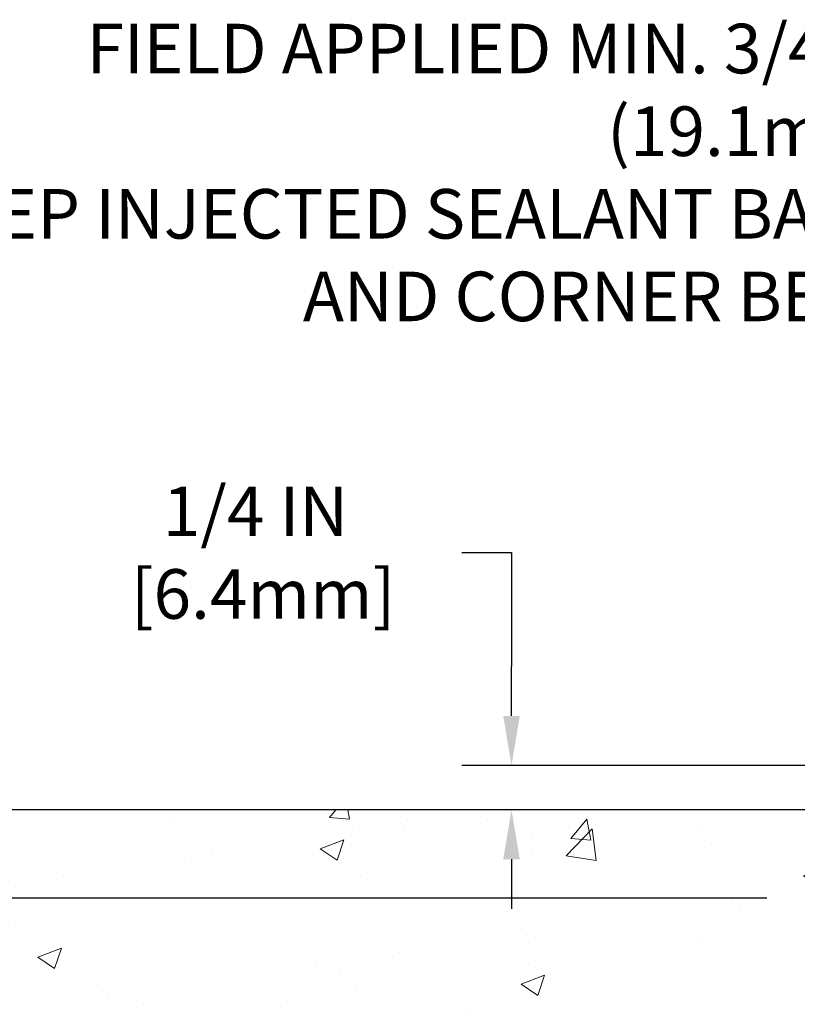
# Model space of a CAD drawing. Extents: x -308 to 3254, y -284 to 1977.
# Drawn here: x 7 to 11, y 19 to 24 of the extents above; entities that cross this region are included whole.
import ezdxf

# ---------------------------------------------------------------- set-up
doc = ezdxf.new("R2010")
doc.units = 0
doc.header["$LTSCALE"] = 5
doc.header["$MEASUREMENT"] = 0
doc.layers.get('DEFPOINTS').update_dxf_attribs({"linetype": 'CONTINUOUS'})
for name, color, linetype, lineweight in [('CONCRETE - H', 130, 'CONTINUOUS', 9), ('CONCRETE - L', 132, 'CONTINUOUS', 13), ('DIMS', 50, 'CONTINUOUS', 25), ('TEXT - 4', 241, 'CONTINUOUS', 25)]:
    doc.layers.add(name, color=color, linetype=linetype, lineweight=lineweight)
doc.styles.add('ROMANS', font='romans', dxfattribs={"width": 0.9})
doc.dimstyles.get("Standard").update_dxf_attribs({"dimtxt": 0.18, "dimasz": 0.18, "dimexe": 0.18, "dimexo": 0.0625, "dimgap": 0.09, "dimtad": 0, "dimtih": 1, "dimtoh": 1, "dimdec": 4, "dimzin": 0, "dimdsep": 46, "dimtxsty": 'Standard', "dimcen": 0.09, "dimadec": 0, "dimazin": 0, "dimtfac": 1, "dimtdec": 4, "dimtofl": 0, "dimtmove": 0, "dimatfit": 3, "dimfxl": 1, "dimtolj": 1, "dimtzin": 0, "dimarcsym": 0})
doc.dimstyles.new('STANDARD$0', dxfattribs={"dimtxt": 0.18, "dimasz": 0.18, "dimexe": 0.18, "dimexo": 0.0625, "dimgap": 0.09, "dimtad": 0, "dimtih": 1, "dimtoh": 1, "dimdec": 4, "dimzin": 0, "dimdsep": 46, "dimtxsty": 'Standard', "dimcen": 0.09, "dimadec": 0, "dimazin": 0, "dimtfac": 1, "dimtdec": 4, "dimtofl": 0, "dimtmove": 0, "dimatfit": 3, "dimfxl": 1, "dimtolj": 1, "dimtzin": 0, "dimarcsym": 0})

# ---------------------------------------------------------------- blocks, each defined once
blk = doc.blocks.new('*D5')
at = {"layer": 'DEFPOINTS', "color": 0, "transparency": 16777216}
for p in [(2.904964527632959, 19.63193253945585), (12.56304596912605, 19.63193253945584), (10.76657306470997, 11.82370044456863)]:
    blk.add_point(p, dxfattribs=at)
at = {"layer": 'DIMS', "color": 0, "lineweight": -2, "transparency": 16777216}
for p, q in [((12.28304596912605, 19.63193253945584), (2.624964527632961, 19.63193253945585)), ((2.904964527632959, 19.35193253945585), (2.904964527632958, 16.51624029048119)), ((2.904964527632957, 12.10370044456863), (2.904964527632958, 15.20957362381452)), ((10.48657306470997, 11.82370044456863), (2.624964527632957, 11.82370044456863))]:
    blk.add_line(p, q, dxfattribs=at)
at = {"layer": 'DIMS', "color": 0, "transparency": 16777216}
for points in [[(2.858297860966292, 19.35193253945585), (2.951631194299626, 19.35193253945585), (2.904964527632959, 19.63193253945585)], [(2.858297860966291, 12.10370044456863), (2.951631194299624, 12.10370044456863), (2.904964527632957, 11.82370044456863)]]:
    blk.add_solid(points, dxfattribs=at)
at = {"layer": 'DIMS', "color": 0, "transparency": 16777216, "insert": (2.904964527632956, 15.86290695714785), "char_height": 0.28, "attachment_point": 5}
blk.add_mtext('\\A1;7 13/16 IN \\P [198.3mm]', dxfattribs=at)
blk = doc.blocks.new('*D9')
at = {"layer": 'DEFPOINTS', "color": 0, "transparency": 16777216}
for p in [(11.06304596912651, 19.63186685438765), (6.201514373124354, 19.13186685438811), (11.06304596912651, 19.1318668543881)]:
    blk.add_point(p, dxfattribs=at)
at = {"layer": 'DIMS', "color": 0, "lineweight": -2, "transparency": 16777216}
for p, q in [((5.921514373124354, 20.45023165649279), (6.201514373124354, 20.45023165649279)), ((6.201514373124354, 20.45023165649279), (6.201514373124354, 20.19186685438765)), ((6.201514373124354, 19.91186685438765), (6.201514373124354, 20.19186685438765)), ((10.78304596912651, 19.63186685438765), (5.921514373124354, 19.63186685438765)), ((10.78304596912651, 19.1318668543881), (5.921514373124354, 19.13186685438811)), ((6.201514373124354, 18.85186685438811), (6.201514373124354, 18.57186685438811))]:
    blk.add_line(p, q, dxfattribs=at)
at = {"layer": 'DIMS', "color": 0, "transparency": 16777216}
for points in [[(6.154847706457687, 19.91186685438765), (6.248181039791021, 19.91186685438765), (6.201514373124354, 19.63186685438765)], [(6.154847706457687, 18.85186685438811), (6.248181039791021, 18.85186685438811), (6.201514373124354, 19.13186685438811)]]:
    blk.add_solid(points, dxfattribs=at)
at = {"layer": 'DIMS', "color": 0, "transparency": 16777216, "insert": (4.66151437312435, 20.45023165649279), "char_height": 0.28, "attachment_point": 5}
blk.add_mtext('\\A1;1/2 IN \\P [12.7mm]', dxfattribs=at)
blk = doc.blocks.new('*D11')
at = {"layer": 'DEFPOINTS', "color": 0, "transparency": 16777216}
for p in [(13.37641015601302, 19.88186524781893), (9.339870151140417, 19.63186524781892), (12.31304481483464, 19.63186524781892)]:
    blk.add_point(p, dxfattribs=at)
at = {"layer": 'DIMS', "color": 0, "lineweight": -2, "transparency": 16777216}
for p, q in [((9.05987015114042, 21.08421633726395), (9.339870151140419, 21.08421633726395)), ((9.339870151140419, 21.08421633726395), (9.339870151140419, 20.44186524781893)), ((9.339870151140419, 20.16186524781893), (9.339870151140419, 20.44186524781893)), ((13.09641015601302, 19.88186524781893), (9.059870151140416, 19.88186524781893)), ((12.03304481483464, 19.63186524781892), (9.059870151140416, 19.63186524781892)), ((9.339870151140417, 19.35186524781892), (9.339870151140417, 19.07186524781892))]:
    blk.add_line(p, q, dxfattribs=at)
at = {"layer": 'DIMS', "color": 0, "transparency": 16777216}
for points in [[(9.293203484473752, 20.16186524781893), (9.386536817807086, 20.16186524781893), (9.339870151140417, 19.88186524781893)], [(9.29320348447375, 19.35186524781892), (9.386536817807084, 19.35186524781892), (9.339870151140417, 19.63186524781892)]]:
    blk.add_solid(points, dxfattribs=at)
at = {"layer": 'DIMS', "color": 0, "transparency": 16777216, "insert": (7.893203484473748, 21.08421633726395), "char_height": 0.28, "attachment_point": 5}
blk.add_mtext('\\A1;1/4 IN\\P [6.4mm]', dxfattribs=at)

msp = doc.modelspace()

# ---------------------------------------------------------------- hatches: boundary and pattern name
at = {"layer": 'CONCRETE - H'}
h = msp.add_hatch(dxfattribs=at)
h.set_pattern_fill('AR-CONC', color=256, scale=0.19)
h.set_pattern_definition([(49.99999999999999, (0, -0.7768796809291736), (1.362794346941432, -0.1192290564669307), [0.1425, -1.5675]), (355, (0, -0.7768796809291736), (-0.2636275338647, 1.429165054030022), [0.114, -1.254]), (100.45144446, (0.1135661939, -0.7868154345291736), (1.099166808781513, 1.309935982840396), [0.1211063648, -1.3321700128]), (46.18420000000002, (0, -0.3968796809291736), (2.027758528275987, -0.3144866335068454), [0.2137499999999999, -2.351249999999999]), (96.63563549, (0.1689798155, -0.4230869642291736), (1.775857696781034, 1.850825341471646), [0.1816596498, -1.998256144]), (351.1841639899999, (0, -0.3968796809291736), (1.775857695604069, 1.850825340512981), [0.171, -1.8810000019]), (21, (0.19, -0.4918796809291736), (1.134123399025077, -0.7649758922641438), [0.1425, -1.5675]), (326.0000000000001, (0.19, -0.4918796809291736), (0.4622991306510053, 1.377785085589021), [0.114, -1.254]), (71.45144474, (0.2845102826, -0.5556276715291736), (1.596422515786945, 0.6128091903320723), [0.121106361, -1.3321700128]), (37.50000000000001, (0, -0.7768796809291736), (0.02310372510285227, 0.6324983222794919), [0, -1.2388, 0, -1.273, 0, -1.25875]), (7.499999999999999, (0, -0.7768796809291736), (0.4998321211400824, 0.7493822525764845), [0, -0.7258, 0, -1.2103, 0, -0.47975]), (327.5, (-0.4237, -0.7768796809291736), (1.014262628727577, -0.04285425629532154), [0, -0.475, 0, -1.482, 0, -1.9665]), (317.5, (-0.6137, -0.7768796809291736), (1.108053721750534, 0.1901994664314037), [0, -0.6175, 0, -0.9842, 0, -1.3965])])
edge = h.paths.add_edge_path()
edge.add_spline(control_points=[(6.729499270384167, 19.63193253945607), (6.356265546516175, 19.19987240012572), (5.554970052072807, 18.2722824723295), (7.937112464666398, 17.68243160868228), (6.407751982489979, 15.84783357556856), (7.4907190230893, 15.69491953184225), (7.951830719222926, 15.62981094457856)], knot_values=[0, 0, 0, 0, 1.325253995415625, 2.845187847747391, 4.302947006480971, 5.383889389982075, 5.383889389982075, 5.383889389982075, 5.383889389982075], degree=3, periodic=0)
edge.add_line((7.951830719222471, 15.62981094457652), (8.444832371240409, 11.57370094457357))
edge.add_line((8.444832371240409, 11.57370094457357), (8.444832371244047, 11.69968495308828))
edge.add_line((8.444832371244047, 11.69968495308828), (8.444832371243592, 11.77055095308807))
edge.add_line((8.444832371243592, 11.77055095308807), (9.114516071243827, 11.77055095308813))
edge.add_arc((9.114516071243676, 11.80992095308739), 0.03936999999926272, 270.0000000002198, 300.0000000007465)
edge.add_line((9.134201071243751, 11.77582553294129), (9.269961978861517, 11.85420712949979))
edge.add_arc((9.32507997886165, 11.75873995308767), 0.1102360000005407, 90.00000000002859, 119.9999999999178, ccw=False)
edge.add_line((9.325079978861595, 11.86897595308821), (10.23303791989059, 11.86897595308826))
edge.add_arc((10.23303791989075, 11.90834595308741), 0.03936999999914903, 269.9999999997673, 300.0000000001287)
edge.add_line((10.2527229198904, 11.8742505329412), (10.93281010604929, 12.26689853575891))
edge.add_arc((10.99281004677675, 12.16297545308321), 0.1200000000004914, 89.9999999999423, 119.99996732120479, ccw=False)
edge.add_line((10.99281004677687, 12.2829754530837), (11.20425142933664, 12.28297545308393))
edge.add_arc((11.20425142933672, 12.32234545308384), 0.03936999999991286, 269.9999999998759, 314.9999999997295)
edge.add_line((11.23209022331184, 12.29450665910846), (11.34855674744421, 12.41097318324091))
edge.add_arc((11.59825872175183, 12.16127120893375), 0.3531319186168545, 103.9020008911424, 135.000000000053, ccw=False)
edge.add_arc((11.88754331483424, 10.99250143549443), 1.557170273114023, 76.09799910891388, 103.90200089106003, ccw=False)
edge.add_arc((12.17682790791794, 12.16127120893372), 0.3531319186165671, 44.99999999999238, 76.09799910894628, ccw=False)
edge.add_line((12.42652988222517, 12.41097318324088), (12.54299640635782, 12.29450665910843))
edge.add_arc((12.57083520033286, 12.32234545308373), 0.03936999999980097, 225.0000000002614, 270.0000000002327)
edge.add_line((12.57083520033302, 12.28297545308393), (14.2817403028171, 12.28297545308387))
edge.add_arc((14.28174030281704, 12.32234545308387), 0.03936999999999102, 270.0000000000828, 360.0000000000414)
edge.add_line((14.32111030281703, 12.32234545308389), (14.32111030281723, 16.98557918529147))
edge.add_arc((14.28174030281718, 16.98557918529168), 0.03937000000004787, 359.9999999996949, 432.6976227626433)
edge.add_line((14.29344951118765, 17.0231676321782), (14.27617657009432, 17.02969362897303))
edge.add_line((14.27617657009432, 17.02969362897303), (14.2589999739198, 17.03640800904142))
edge.add_line((14.2589999739198, 17.03640800904142), (14.24201606758334, 17.04349915565691))
edge.add_line((14.24201606758334, 17.04349915565691), (14.22532119600373, 17.05115545209284))
edge.add_line((14.22532119600373, 17.05115545209284), (14.20901170410025, 17.0595652816232))
edge.add_line((14.20901170410025, 17.0595652816232), (14.19317278977542, 17.06888085334409))
edge.add_line((14.19317278977542, 17.06888085334409), (14.17783226046504, 17.07906813342376))
edge.add_line((14.17783226046504, 17.07906813342376), (14.16299950629946, 17.09003332038398))
edge.add_line((14.16299950629946, 17.09003332038398), (14.14868390887796, 17.10168258506902))
edge.add_line((14.14868390887796, 17.10168258506902), (14.13489485328319, 17.11392214955))
edge.add_line((14.13489485328319, 17.11392214955), (14.12164357409983, 17.12668545114726))
edge.add_line((14.12164357409983, 17.12668545114726), (14.10894619254714, 17.1399778340328))
edge.add_line((14.10894619254714, 17.1399778340328), (14.09681606495315, 17.15380591011691))
edge.add_line((14.09681606495315, 17.15380591011691), (14.08525327436382, 17.16813727930204))
edge.add_line((14.08525327436382, 17.16813727930204), (14.0742548132821, 17.1829304579671))
edge.add_line((14.0742548132821, 17.1829304579671), (14.06381767421271, 17.19814396249191))
edge.add_line((14.06381767421271, 17.19814396249191), (14.05393884965952, 17.21373630925538))
edge.add_line((14.05393884965952, 17.21373630925538), (14.04461533212725, 17.22966601463687))
edge.add_line((14.04461533212725, 17.22966601463687), (14.03584405048559, 17.24589163689071))
edge.add_line((14.03584405048559, 17.24589163689071), (14.02761680592994, 17.26237510865027))
edge.add_line((14.02761680592994, 17.26237510865027), (14.01991659022178, 17.27908415978774))
edge.add_line((14.01991659022178, 17.27908415978774), (14.01272552683713, 17.295987091569))
edge.add_line((14.01272552683713, 17.295987091569), (14.00602526261628, 17.3130536907615))
edge.add_line((14.00602526261628, 17.3130536907615), (13.99979288685518, 17.33026794829899))
edge.add_line((13.99979288685518, 17.33026794829899), (13.99400295674923, 17.34762174673503))
edge.add_line((13.99400295674923, 17.34762174673503), (13.98863000234951, 17.36510705321981))
edge.add_line((13.98863000234951, 17.36510705321981), (13.98364855370664, 17.38271583490333))
edge.add_line((13.98364855370664, 17.38271583490333), (13.97903314087307, 17.4004400589358))
edge.add_line((13.97903314087307, 17.4004400589358), (13.97475829389896, 17.41827169246718))
edge.add_line((13.97475829389896, 17.41827169246718), (13.97079854283629, 17.4362027026477))
edge.add_line((13.97079854283629, 17.4362027026477), (13.96712841773569, 17.45422505662733))
edge.add_line((13.96712841773569, 17.45422505662733), (13.9637224486487, 17.47233072155629))
edge.add_line((13.9637224486487, 17.47233072155629), (13.96055516562683, 17.49051166458477))
edge.add_line((13.96055516562683, 17.49051166458477), (13.95760109872072, 17.50875985286231))
edge.add_line((13.95760109872072, 17.50875985286231), (13.95483477798234, 17.52706725353979))
edge.add_line((13.95483477798234, 17.52706725353979), (13.95223073346233, 17.54542583376675))
edge.add_line((13.95223073346233, 17.54542583376675), (13.95014643616105, 17.56097142194241))
edge.add_line((13.95014643616105, 17.56097142194241), (13.95012869609172, 17.56096956801181))
edge.add_line((13.95012869609172, 17.56096956801181), (13.94740759328261, 17.58226440146992))
edge.add_line((13.94740759328261, 17.58226440146992), (13.94513755772596, 17.60072832324655))
edge.add_line((13.94513755772596, 17.60072832324655), (13.94292791859243, 17.61921129317326))
edge.add_line((13.94292791859243, 17.61921129317326), (13.94076005143367, 17.63764706354987))
edge.add_arc((13.99940751682686, 17.64457294456492), 0.0590549999989795, 173.3218076339924, 186.735062176443, ccw=False)
edge.add_line((13.94075320593402, 17.65144061073076), (13.94292791859243, 17.66993459595662))
edge.add_line((13.94292791859243, 17.66993459595662), (13.94513755772596, 17.68841756588332))
edge.add_line((13.94513755772596, 17.68841756588332), (13.94740759328261, 17.7068814876595))
edge.add_line((13.94740759328261, 17.7068814876595), (13.94976349521176, 17.72531832843626))
edge.add_line((13.94976349521176, 17.72531832843626), (13.95223073346233, 17.7437200553629))
edge.add_line((13.95223073346233, 17.7437200553629), (13.95483477798234, 17.76207863558986))
edge.add_line((13.95483477798234, 17.76207863558986), (13.95760109872072, 17.78038603626711))
edge.add_line((13.95760109872072, 17.78038603626711), (13.96055516562683, 17.79863422454511))
edge.add_line((13.96055516562683, 17.79863422454511), (13.9637224486487, 17.81681516757336))
edge.add_line((13.9637224486487, 17.81681516757336), (13.96712841773569, 17.83492083250232))
edge.add_line((13.96712841773569, 17.83492083250232), (13.97079854283629, 17.85294318648195))
edge.add_line((13.97079854283629, 17.85294318648195), (13.97475829389896, 17.87087419666247))
edge.add_line((13.97475829389896, 17.87087419666247), (13.97903314087307, 17.88870583019385))
edge.add_line((13.97903314087307, 17.88870583019385), (13.98364855370664, 17.90643005422632))
edge.add_line((13.98364855370664, 17.90643005422632), (13.98863000234951, 17.92403883590984))
edge.add_line((13.98863000234951, 17.92403883590984), (13.99400295674923, 17.94152414239462))
edge.add_line((13.99400295674923, 17.94152414239462), (13.99979288685518, 17.95887794083066))
edge.add_line((13.99979288685518, 17.95887794083066), (14.00602526261628, 17.97609219836815))
edge.add_line((14.00602526261628, 17.97609219836815), (14.01272552683713, 17.99315879756065))
edge.add_line((14.01272552683713, 17.99315879756065), (14.01991659022178, 18.01006172934191))
edge.add_line((14.01991659022178, 18.01006172934191), (14.02761680592994, 18.02677078047961))
edge.add_line((14.02761680592994, 18.02677078047961), (14.03584405048559, 18.04325425223916))
edge.add_line((14.03584405048559, 18.04325425223916), (14.04461533212725, 18.059479874493))
edge.add_line((14.04461533212725, 18.059479874493), (14.05393884965952, 18.07540957987427))
edge.add_line((14.05393884965952, 18.07540957987427), (14.06381767421271, 18.09100192663774))
edge.add_line((14.06381767421271, 18.09100192663774), (14.0742548132821, 18.10621543116255))
edge.add_line((14.0742548132821, 18.10621543116255), (14.08525327436382, 18.12100860982784))
edge.add_line((14.08525327436382, 18.12100860982784), (14.0968160649536, 18.13533997901274))
edge.add_line((14.0968160649536, 18.13533997901274), (14.10894619254714, 18.14916805509685))
edge.add_line((14.10894619254714, 18.14916805509685), (14.12164357409983, 18.16246043798261))
edge.add_line((14.12164357409983, 18.16246043798261), (14.13489485328319, 18.17522373957965))
edge.add_line((14.13489485328319, 18.17522373957965), (14.14868390887796, 18.18746330406062))
edge.add_line((14.14868390887796, 18.18746330406062), (14.16299950629946, 18.19911256874567))
edge.add_line((14.16299950629946, 18.19911256874567), (14.17783226046549, 18.21007775570589))
edge.add_line((14.17783226046549, 18.21007775570589), (14.19317278977542, 18.22026503578556))
edge.add_line((14.19317278977542, 18.22026503578556), (14.20882493834006, 18.2294707622361))
edge.add_line((14.20882493834006, 18.2294707622361), (14.20881872556629, 18.22948110001832))
edge.add_line((14.20881872556629, 18.22948110001832), (14.20901170410025, 18.22958060750667))
edge.add_line((14.20901170410025, 18.22958060750667), (14.20882493834006, 18.2294707622361))
edge.add_line((14.20882493834006, 18.2294707622361), (14.22532119600373, 18.23799043703636))
edge.add_line((14.22532119600373, 18.23799043703636), (14.24201606758334, 18.24564673347251))
edge.add_line((14.24201606758334, 18.24564673347251), (14.2589999739198, 18.252737880088))
edge.add_line((14.2589999739198, 18.252737880088), (14.27617657009432, 18.25945226015639))
edge.add_line((14.27617657009432, 18.25945226015639), (14.29344951118739, 18.26597825695105))
edge.add_arc((14.28174030281718, 18.30356670383792), 0.03937000000030264, 287.3023772368506, 359.9999999997157)
edge.add_line((14.32111030281749, 18.30356670383773), (14.32111030281749, 18.41745614157818))
edge.add_line((14.32111030281749, 18.41745614157818), (14.32111030281749, 18.49280175269697))
edge.add_line((14.32111030281749, 18.49280175269697), (14.39197630281751, 18.49280175269697))
edge.add_line((14.39197630281751, 18.49280175269697), (14.41927119921104, 18.49280175269683))
edge.add_arc((14.38016530281722, 18.49735430881704), 0.03936999999989926, 353.3597387389171, 417.0968478608526)
edge.add_line((14.4015518994529, 18.53040896634567), (14.08633395899702, 18.73435719781869))
edge.add_arc((14.26402380281834, 18.93304955124653), 0.2665564328766817, 179.9999999998587, 228.1938505935088, ccw=False)
edge.add_line((13.99746736994166, 18.93304955124719), (13.99746736994211, 18.98226315359667))
edge.add_line((13.99746736994211, 18.98226315359667), (13.97858941306458, 18.98226315359667))
edge.add_line((13.97858941306458, 18.98226315359667), (13.90772366503279, 18.98226315359667))
edge.add_line((13.90772366503279, 18.98226315359667), (13.90772366503279, 18.92856928100624))
edge.add_line((13.90772366503279, 18.92856928100624), (13.7089047673949, 18.92856928100627))
edge.add_arc((13.70890476739483, 19.00730943848653), 0.07874015748025442, 179.9999999999897, 270.0000000000517, ccw=False)
edge.add_line((13.63016460991457, 19.00730943848654), (13.63016460994186, 19.13186685438788))
edge.add_line((13.63016460994186, 19.13186685438788), (11.06304596912651, 19.13186685438799))
edge.add_line((11.06304596912651, 19.13186685438799), (11.06304596912651, 19.63186685438776))
edge.add_line((11.06304596912651, 19.63186685438776), (6.729499270384167, 19.63193253945607))
h.paths.add_polyline_path([(11.90977049274196, 17.92860670326564), (13.86977049274196, 17.92860670326564), (13.86977049274196, 18.8152733699323), (11.90977049274196, 18.8152733699323)], flags=24)

# ---------------------------------------------------------------- linework, layer by layer
at = {"layer": 'CONCRETE - L'}
msp.add_line((15.06304596912651, 19.63193253945584), (6.729499270384167, 19.63193253945607), dxfattribs=at)

# ---------------------------------------------------------------- texts
at = {"layer": 'TEXT - 4', "insert": (11.58783591013634, 24.07229140671551), "char_height": 0.28, "attachment_point": 3, "style": 'ROMANS'}
msp.add_mtext('\\A1;FIELD APPLIED MIN. 3/4 IN (19.1mm)\\PDEEP INJECTED SEALANT BAND \\PAND CORNER BEAD', dxfattribs=at)

# ---------------------------------------------------------------- dimensions: what is measured, and where the dimension line sits
at = {"layer": 'DIMS'}
for base, p1, p2, text, dimstyle, override, picture, middle in [((9.339870151140417, 19.63186524781892), (13.37641015601302, 19.88186524781893), (12.31304481483464, 19.63186524781892), '<>\\P[]', 'Standard', {"dimtxt": 0.28, "dimasz": 0.28, "dimexe": 0.28, "dimexo": 0.28, "dimgap": 0.28, "dimlunit": 5, "dimpost": ' IN', "dimtmove": 1, "dimfrac": 2}, '*D11', (8.989309148524853, 21.08421633726395)), ((6.201514373124354, 19.13186685438811), (11.06304596912651, 19.63186685438765), (11.06304596912651, 19.1318668543881), '<> \\P[]', 'Standard', {"dimtxt": 0.28, "dimasz": 0.28, "dimexe": 0.28, "dimexo": 0.28, "dimgap": 0.28, "dimlunit": 5, "dimpost": ' IN', "dimtmove": 1, "dimfrac": 2}, '*D9', (5.6172461540406, 20.45023165649279)), ((2.904964527632959, 19.63193253945585), (10.76657306470997, 11.82370044456863), (12.56304596912605, 19.63193253945584), '<> \\P[]', 'STANDARD$0', {"dimtxt": 0.28, "dimasz": 0.28, "dimexe": 0.28, "dimexo": 0.28, "dimgap": 0.28, "dimlunit": 5, "dimpost": ' IN', "dimfrac": 2}, '*D5', (2.904964527632956, 15.86290695714785))]:
    dim = msp.add_linear_dim(base=base, p1=p1, p2=p2, angle=90, text=text, dimstyle=dimstyle, override=override, dxfattribs=at)
    dim.commit()
    dim.dimension.update_dxf_attribs({"geometry": picture, "text_midpoint": middle, "dimtype": 160})

doc.saveas('drawing.dxf')
